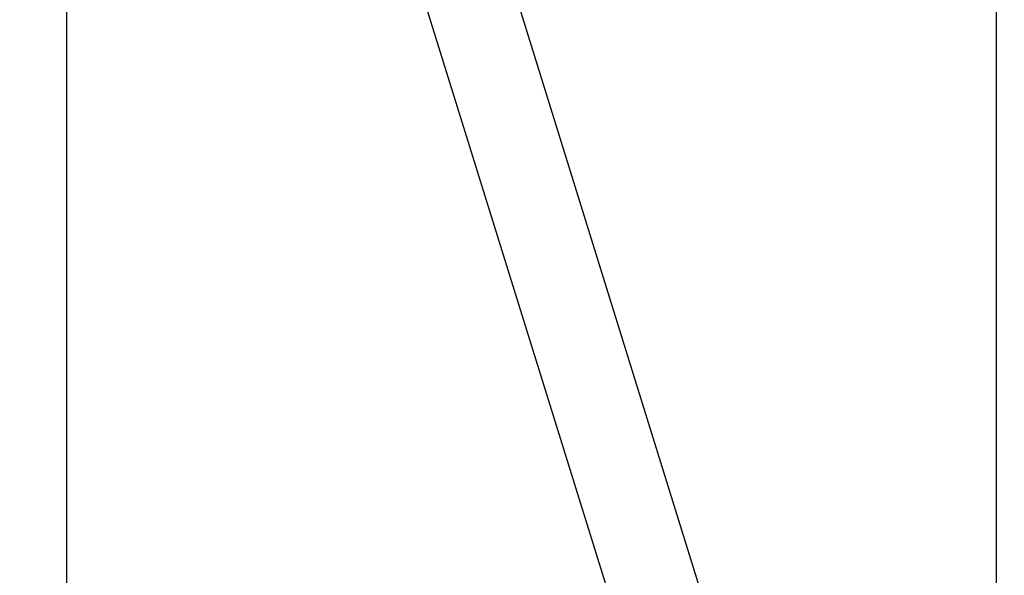
# Model space of a CAD drawing. Units: millimetres. Extents: x -5427 to 6079, y -4012 to 11100.
# Drawn here: x 2207 to 2385, y 7059 to 7159 of the extents above; entities that cross this region are included whole.
import ezdxf

# ---------------------------------------------------------------- set-up
doc = ezdxf.new("R2010")
doc.units = ezdxf.units.MM
doc.styles.add('SLDTEXTSTYLE0', font='TXT', dxfattribs={"width": 0.7})
doc.dimstyles.new('SLDDIMSTYLE0', dxfattribs={"dimtxt": 5, "dimasz": 3.302, "dimexe": 0, "dimexo": 0.0625, "dimgap": 1.25, "dimtad": 2, "dimdec": 0, "dimrnd": 1e-09, "dimzin": 12, "dimdsep": 46, "dimtxsty": 'SLDTEXTSTYLE0', "dimsah": 1, "dimcen": 0.09, "dimadec": 0, "dimazin": 3, "dimtfac": 1, "dimtofl": 0, "dimtmove": 0, "dimatfit": 3, "dimfxl": 0, "dimfrac": 2, "dimtolj": 1, "dimtzin": 12, "dimarcsym": 0})

# ---------------------------------------------------------------- blocks, each defined once
blk = doc.blocks.new('_D_4')
at = {"color": 7, "linetype": 'Continuous', "lineweight": 0}
for p, q in [((1520.17, 8902.83), (4595.3, 8902.83)), ((4594.3, 6902.83), (4594.3, 8902.83))]:
    blk.add_line(p, q, dxfattribs=at)
at = {"color": 7, "linetype": 'Continuous', "lineweight": 18}
for points in [[(4594.3, 8902.83), (4593.79, 8899.53), (4594.81, 8899.53)], [(4594.3, 6902.83), (4594.81, 6906.13), (4593.79, 6906.13)]]:
    blk.add_solid(points, dxfattribs=at)
at = {"color": 7, "linetype": 'Continuous', "lineweight": 18, "insert": (4587.85, 7896.42), "char_height": 5, "attachment_point": 1, "rotation": 90, "style": 'SLDTEXTSTYLE0'}
blk.add_mtext('2000', dxfattribs=at)
blk = doc.blocks.new('_D_5')
at = {"color": 7, "linetype": 'Continuous', "lineweight": 0}
for p, q in [((2007.8, 11099.92), (4860.98, 11099.92)), ((4859.98, 6902.83), (4859.98, 11099.92))]:
    blk.add_line(p, q, dxfattribs=at)
at = {"color": 7, "linetype": 'Continuous', "lineweight": 18}
for points in [[(4859.98, 11099.92), (4859.48, 11096.62), (4860.49, 11096.62)], [(4859.98, 6902.83), (4860.49, 6906.13), (4859.48, 6906.13)]]:
    blk.add_solid(points, dxfattribs=at)
at = {"color": 7, "linetype": 'Continuous', "lineweight": 18, "insert": (4853.54, 8994.97), "char_height": 5, "attachment_point": 1, "rotation": 90, "style": 'SLDTEXTSTYLE0'}
blk.add_mtext('4200', dxfattribs=at)

msp = doc.modelspace()

# ---------------------------------------------------------------- linework, layer by layer
at = {"color": 7, "linetype": 'Continuous', "lineweight": 25}
for p, q in [((2383.03, 7667.94), (2383.03, 6902.83)), ((2215.85, 7027.97), (2215.85, 7369.17)), ((2265.16, 7210.38), (2316.81, 7044.06)), ((2331.74, 7049.94), (2283.18, 7206.32))]:
    msp.add_line(p, q, dxfattribs=at)

# ---------------------------------------------------------------- dimensions: what is measured, and where the dimension line sits
at = {"color": 7, "linetype": 'Continuous', "lineweight": 18}
for base, p2, picture, middle in [((4859.98, 11099.92), (2007.8, 11099.92), '_D_5', (4859.98, 9001.37)), ((4594.3, 8902.83), (1520.17, 8902.83), '_D_4', (4594.3, 7902.83))]:
    dim = msp.add_linear_dim(base=base, p1=(5498.22, 6902.83), p2=p2, angle=90, dimstyle='SLDDIMSTYLE0', dxfattribs=at)
    dim.commit()
    dim.dimension.update_dxf_attribs({"geometry": picture, "text_midpoint": middle, "dimtype": 160})

doc.saveas('drawing.dxf')
